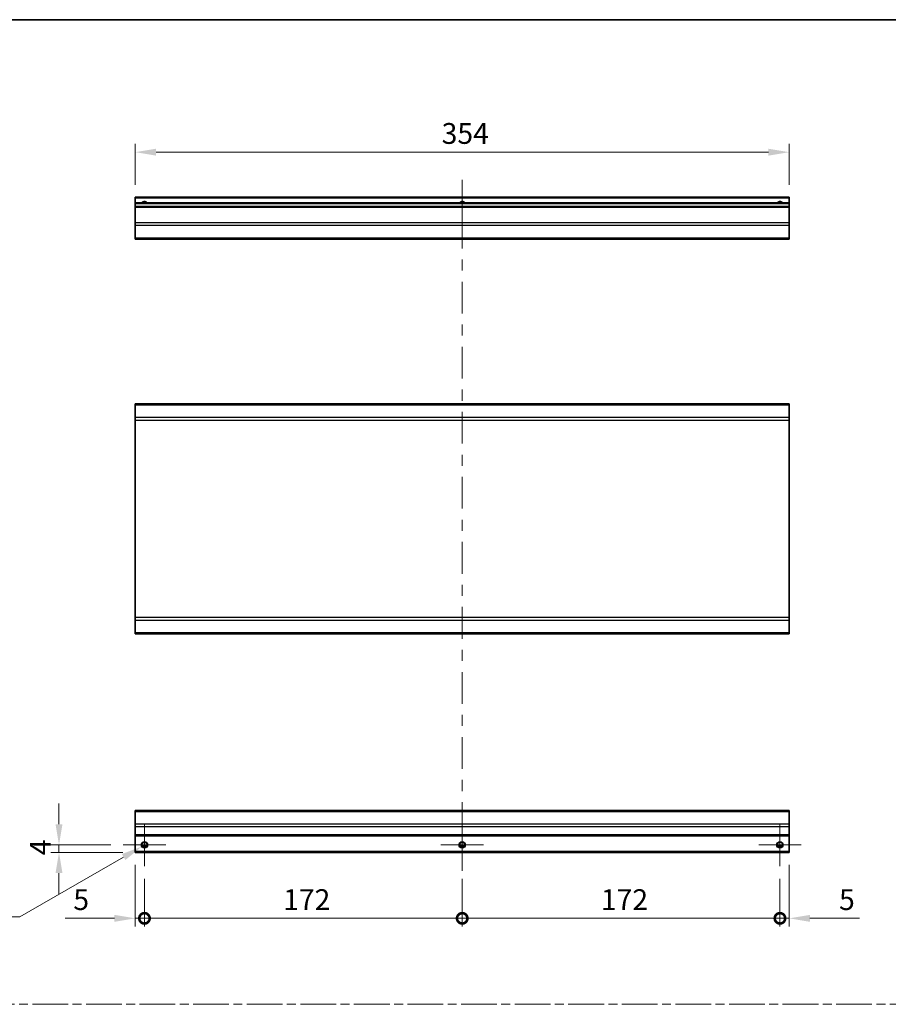
# Model space of a CAD drawing. Units: millimetres. Extents: x 0 to 8644, y -16 to 1546.
# Drawn here: x 5920 to 6390, y 591 to 1124 of the extents above; entities that cross this region are included whole.
import ezdxf

# ---------------------------------------------------------------- set-up
doc = ezdxf.new("R2010")
doc.units = ezdxf.units.MM
doc.header["$LTSCALE"] = 4.5
doc.linetypes.add('CHAIN', pattern=[0.3543, 0.2362, -0.0295, 0.0591, -0.0295])
doc.layers.get('Defpoints').update_dxf_attribs({"lineweight": 25})
for name, color, linetype, lineweight in [('Border (ISO)', 7, 'Continuous', 35), ('Center Mark (ISO)', 131, 'Continuous', 18), ('Centerline (ISO)', 131, 'Continuous', 18), ('Dimension (ISO)', 7, 'Continuous', 18), ('Sketch Geometry (ISO)', 7, 'Continuous', 18), ('Visible (ISO)', 7, 'Continuous', 35), ('Visible Narrow (ISO)', 7, 'Continuous', 25)]:
    doc.layers.add(name, color=color, linetype=linetype, lineweight=lineweight)
doc.styles.add('Note Text (TK)', font='txt')
doc.dimstyles.new('Default - Method 1b (TK)', dxfattribs={"dimscale": 4.5, "dimtxt": 2.5, "dimasz": 2.5, "dimexe": 1, "dimexo": 1.5, "dimgap": 1, "dimtad": 1, "dimtoh": 1, "dimrnd": 1e-08, "dimdsep": 46, "dimtxsty": 'Note Text (TK)', "dimcen": 0.09, "dimdle": 5, "dimclrd": 100, "dimclre": 100, "dimclrt": 7, "dimadec": 1, "dimazin": 1, "dimtfac": 1, "dimtmove": 0, "dimatfit": 3, "dimfxl": 1, "dimtolj": 1, "dimlwd": -1, "dimlwe": -1, "dimarcsym": 0})

# ---------------------------------------------------------------- blocks, each defined once
blk = doc.blocks.new('図面枠 tk図枠')
at = {"layer": 'Border (ISO)'}
blk.add_line((14.5, 289), (405.5, 289), dxfattribs=at)
blk = doc.blocks.new('_DotSmall')
at = {"color": 0, "linetype": 'ByBlock', "const_width": 0.5}
blk.add_lwpolyline([(-0.0625, 0, 1), (0.0625, 0, 1)], format="xyb", close=True, dxfattribs=at)
blk = doc.blocks.new('*D201')
at = {"layer": 'Defpoints', "color": 0}
for p in [(5982.37, 673.43), (5987.37, 665.93), (5987.37, 637.74)]:
    blk.add_point(p, dxfattribs=at)
at = {"layer": 'Dimension (ISO)', "color": 100}
for p, q in [((5982.37, 666.68), (5982.37, 633.24)), ((5987.37, 659.18), (5987.37, 633.24)), ((5971.12, 637.74), (5944.35, 637.74)), ((5987.37, 637.74), (5982.37, 637.74)), ((5987.37, 637.74), (6009.87, 637.74))]:
    blk.add_line(p, q, dxfattribs=at)
blk.add_solid([(5971.12, 639.61), (5971.12, 635.86), (5982.37, 637.74)], dxfattribs=at)
at = {"layer": 'Dimension (ISO)', "color": 100, "xscale": 11.25, "yscale": 11.25, "zscale": 11.25, "rotation": 180}
blk.add_blockref('_DotSmall', (5987.37, 637.74), dxfattribs=at)
at = {"layer": 'Dimension (ISO)', "color": 7, "insert": (5948.85, 647.86), "char_height": 11.25, "attachment_point": 4, "style": 'Note Text (TK)'}
blk.add_mtext('\\A1;5', dxfattribs=at)
blk = doc.blocks.new('*D202')
at = {"layer": 'Defpoints', "color": 0}
for p in [(5987.37, 665.93), (6159.37, 665.93), (6159.37, 637.74)]:
    blk.add_point(p, dxfattribs=at)
at = {"layer": 'Dimension (ISO)', "color": 100}
for p, q in [((5987.37, 659.18), (5987.37, 633.24)), ((6159.37, 659.18), (6159.37, 633.24)), ((5987.37, 637.74), (6159.37, 637.74))]:
    blk.add_line(p, q, dxfattribs=at)
at = {"layer": 'Dimension (ISO)', "color": 100, "xscale": 11.25, "yscale": 11.25, "zscale": 11.25, "rotation": 180}
blk.add_blockref('_DotSmall', (5987.37, 637.74), dxfattribs=at)
at = {"layer": 'Dimension (ISO)', "color": 100, "xscale": 11.25, "yscale": 11.25, "zscale": 11.25}
blk.add_blockref('_DotSmall', (6159.37, 637.74), dxfattribs=at)
at = {"layer": 'Dimension (ISO)', "color": 7, "insert": (6062.42, 647.86), "char_height": 11.25, "attachment_point": 4, "style": 'Note Text (TK)'}
blk.add_mtext('\\A1;172', dxfattribs=at)
blk = doc.blocks.new('*D203')
at = {"layer": 'Defpoints', "color": 0}
for p in [(6159.37, 665.93), (6331.37, 665.93), (6331.37, 637.74)]:
    blk.add_point(p, dxfattribs=at)
at = {"layer": 'Dimension (ISO)', "color": 100}
for p, q in [((6159.37, 659.18), (6159.37, 633.24)), ((6331.37, 659.18), (6331.37, 633.24)), ((6159.37, 637.74), (6331.37, 637.74))]:
    blk.add_line(p, q, dxfattribs=at)
at = {"layer": 'Dimension (ISO)', "color": 100, "xscale": 11.25, "yscale": 11.25, "zscale": 11.25, "rotation": 180}
blk.add_blockref('_DotSmall', (6159.37, 637.74), dxfattribs=at)
at = {"layer": 'Dimension (ISO)', "color": 100, "xscale": 11.25, "yscale": 11.25, "zscale": 11.25}
blk.add_blockref('_DotSmall', (6331.37, 637.74), dxfattribs=at)
at = {"layer": 'Dimension (ISO)', "color": 7, "insert": (6234.42, 647.86), "char_height": 11.25, "attachment_point": 4, "style": 'Note Text (TK)'}
blk.add_mtext('\\A1;172', dxfattribs=at)
blk = doc.blocks.new('*D204')
at = {"layer": 'Defpoints', "color": 0}
for p in [(6336.37, 673.43), (6331.37, 665.93), (6336.37, 637.74)]:
    blk.add_point(p, dxfattribs=at)
at = {"layer": 'Dimension (ISO)', "color": 100}
for p, q in [((6336.37, 666.68), (6336.37, 633.24)), ((6331.37, 659.18), (6331.37, 633.24)), ((6331.37, 637.74), (6320.12, 637.74)), ((6331.37, 637.74), (6336.37, 637.74)), ((6347.62, 637.74), (6374.39, 637.74))]:
    blk.add_line(p, q, dxfattribs=at)
blk.add_solid([(6347.62, 639.61), (6347.62, 635.86), (6336.37, 637.74)], dxfattribs=at)
at = {"layer": 'Dimension (ISO)', "color": 100, "xscale": 11.25, "yscale": 11.25, "zscale": 11.25}
blk.add_blockref('_DotSmall', (6331.37, 637.74), dxfattribs=at)
at = {"layer": 'Dimension (ISO)', "color": 7, "insert": (6363.37, 647.86), "char_height": 11.25, "attachment_point": 4, "style": 'Note Text (TK)'}
blk.add_mtext('\\A1;5', dxfattribs=at)
blk = doc.blocks.new('*D205')
at = {"layer": 'Defpoints', "color": 0}
for p in [(5941.09, 677.43), (5975.87, 677.43), (5982.37, 673.43)]:
    blk.add_point(p, dxfattribs=at)
at = {"layer": 'Dimension (ISO)', "color": 100}
for p, q in [((5941.09, 688.68), (5941.09, 699.93)), ((5969.12, 677.43), (5936.59, 677.43)), ((5941.09, 673.43), (5941.09, 677.43)), ((5975.62, 673.43), (5936.59, 673.43)), ((5941.09, 662.18), (5941.09, 650.93))]:
    blk.add_line(p, q, dxfattribs=at)
for points in [[(5939.22, 688.68), (5942.97, 688.68), (5941.09, 677.43)], [(5939.22, 662.18), (5942.97, 662.18), (5941.09, 673.43)]]:
    blk.add_solid(points, dxfattribs=at)
at = {"layer": 'Dimension (ISO)', "color": 7, "insert": (5930.97, 671.88), "char_height": 11.25, "attachment_point": 4, "rotation": 90, "style": 'Note Text (TK)'}
blk.add_mtext('\\A1;4', dxfattribs=at)
blk = doc.blocks.new('*D206')
at = {"layer": 'Defpoints', "color": 0}
for p in [(5988.91, 678.31), (5985.84, 676.54)]:
    blk.add_point(p, dxfattribs=at)
at = {"layer": 'Dimension (ISO)', "color": 100}
for p, q in [((5986.97, 677.43), (5987.78, 677.43)), ((5987.37, 677.02), (5987.37, 677.83)), ((5919.93, 638.49), (5976.1, 670.92)), ((5866.73, 638.49), (5919.93, 638.49))]:
    blk.add_line(p, q, dxfattribs=at)
blk.add_solid([(5975.16, 672.54), (5977.04, 669.29), (5985.84, 676.54)], dxfattribs=at)
at = {"layer": 'Dimension (ISO)', "color": 7, "insert": (5866.73, 648.61), "char_height": 11.25, "attachment_point": 4, "style": 'Note Text (TK)'}
blk.add_mtext('\\A1; 3-M3', dxfattribs=at)
blk = doc.blocks.new('*D207')
at = {"layer": 'Defpoints', "color": 0}
for p in [(5982.37, 1052.31), (5982.37, 1027.93), (6336.37, 1027.93)]:
    blk.add_point(p, dxfattribs=at)
at = {"layer": 'Dimension (ISO)', "color": 100}
for p, q in [((5982.37, 1034.68), (5982.37, 1056.81)), ((6336.37, 1034.68), (6336.37, 1056.81)), ((6325.12, 1052.31), (5993.62, 1052.31))]:
    blk.add_line(p, q, dxfattribs=at)
for points in [[(5993.62, 1054.19), (5993.62, 1050.44), (5982.37, 1052.31)], [(6325.12, 1054.19), (6325.12, 1050.44), (6336.37, 1052.31)]]:
    blk.add_solid(points, dxfattribs=at)
at = {"layer": 'Dimension (ISO)', "color": 7, "insert": (6148.23, 1062.44), "char_height": 11.25, "attachment_point": 4, "style": 'Note Text (TK)'}
blk.add_mtext('\\A1;354', dxfattribs=at)

msp = doc.modelspace()

# ---------------------------------------------------------------- linework, layer by layer
at = {"layer": 'Center Mark (ISO)', "linetype": 'Continuous'}
for p, q in [((5987.375, 677.428), (5987.375, 688.928)), ((6159.375, 677.428), (6159.375, 688.928)), ((6331.375, 677.428), (6331.375, 688.928)), ((5987.375, 677.428), (5975.875, 677.428)), ((5987.375, 677.428), (5998.875, 677.428)), ((5987.375, 677.428), (5987.375, 665.928)), ((6159.375, 677.428), (6147.875, 677.428)), ((6159.375, 677.428), (6170.875, 677.428)), ((6159.375, 677.428), (6159.375, 665.928)), ((6331.375, 677.428), (6319.875, 677.428)), ((6331.375, 677.428), (6342.875, 677.428)), ((6331.375, 677.428), (6331.375, 665.928))]:
    msp.add_line(p, q, dxfattribs=at)
at = {"layer": 'Centerline (ISO)'}
for p, q in [((6159.375, 1027.427), (6159.375, 1037.427)), ((6159.375, 1027.427), (6159.375, 1017.427)), ((6159.375, 673.428), (6159.375, 683.428)), ((6159.375, 673.428), (6159.375, 663.428))]:
    msp.add_line(p, q, dxfattribs=at)
at = {"layer": 'Centerline (ISO)', "linetype": 'Continuous'}
for p, q in [((6159.375, 1017.427), (6159.375, 1000.227)), ((6159.375, 994.227), (6159.375, 988.227)), ((6159.375, 982.227), (6159.375, 965.027)), ((6159.375, 959.027), (6159.375, 953.027)), ((6159.375, 947.027), (6159.375, 929.827)), ((6159.375, 923.827), (6159.375, 917.827)), ((6159.375, 911.827), (6159.375, 894.627)), ((6159.375, 888.627), (6159.375, 882.627)), ((6159.375, 876.627), (6159.375, 859.427)), ((6159.375, 853.427), (6159.375, 847.427)), ((6159.375, 841.427), (6159.375, 824.227)), ((6159.375, 818.227), (6159.375, 812.227)), ((6159.375, 806.227), (6159.375, 789.027)), ((6159.375, 783.027), (6159.375, 777.027)), ((6159.375, 771.027), (6159.375, 753.828)), ((6159.375, 747.828), (6159.375, 741.828)), ((6159.375, 735.828), (6159.375, 718.628)), ((6159.375, 712.628), (6159.375, 706.628)), ((6159.375, 700.628), (6159.375, 683.428))]:
    msp.add_line(p, q, dxfattribs=at)
at = {"layer": 'Sketch Geometry (ISO)', "color": 4, "linetype": 'CHAIN', "ltscale": 18.194183}
msp.add_line((5520.601, 591.218), (7043.094, 591.218), dxfattribs=at)
at = {"layer": 'Visible (ISO)'}
for p, q in [((5982.375, 1027.427), (5982.375, 1027.927)), ((6336.375, 1027.927), (5982.375, 1027.927)), ((5982.375, 1027.427), (5982.375, 1024.927)), ((5982.375, 1024.427), (5982.375, 1024.927)), ((6336.375, 1024.927), (5982.375, 1024.927)), ((5982.375, 1024.427), (5982.375, 1022.927)), ((6336.375, 1027.927), (6336.375, 1027.427)), ((6336.375, 1024.927), (6336.375, 1027.427)), ((6336.375, 1024.927), (6336.375, 1024.427)), ((6336.375, 1022.927), (6336.375, 1024.427)), ((5982.375, 1022.427), (5982.375, 1022.927)), ((6336.375, 1022.927), (5982.375, 1022.927)), ((5982.375, 1022.427), (5982.375, 1014.055)), ((6336.375, 1022.927), (6336.375, 1022.427)), ((6336.375, 1014.055), (6336.375, 1022.427)), ((5982.375, 1012.641), (5982.375, 1014.055)), ((5982.375, 1012.641), (5982.375, 1005.813)), ((6336.375, 1014.055), (6336.375, 1012.641)), ((6336.375, 1005.813), (6336.375, 1012.641)), ((5982.375, 1005.227), (5982.375, 1005.813)), ((5982.375, 1005.227), (6336.375, 1005.227)), ((6336.375, 1005.813), (6336.375, 1005.227)), ((5982.375, 915.495), (5982.375, 916.081)), ((6336.375, 916.081), (5982.375, 916.081)), ((5982.375, 915.495), (5982.375, 908.667)), ((6336.375, 916.081), (6336.375, 915.495)), ((6336.375, 908.667), (6336.375, 915.495)), ((5982.375, 907.252), (5982.375, 908.667)), ((5982.375, 907.252), (5982.375, 800.509)), ((6336.375, 908.667), (6336.375, 907.252)), ((6336.375, 800.509), (6336.375, 907.252)), ((5982.375, 799.095), (5982.375, 800.509)), ((6336.375, 800.509), (6336.375, 799.095)), ((5982.375, 799.095), (5982.375, 792.267)), ((6336.375, 792.267), (6336.375, 799.095)), ((5982.375, 791.681), (5982.375, 792.267)), ((6336.375, 791.681), (5982.375, 791.681)), ((6336.375, 792.267), (6336.375, 791.681)), ((5982.375, 695.542), (5982.375, 696.128)), ((6336.375, 696.128), (5982.375, 696.128)), ((5982.375, 695.542), (5982.375, 688.714)), ((6336.375, 696.128), (6336.375, 695.542)), ((6336.375, 688.714), (6336.375, 695.542)), ((5982.375, 687.299), (5982.375, 688.714)), ((5982.375, 687.299), (5982.375, 682.928)), ((6336.375, 688.714), (6336.375, 687.299)), ((6336.375, 682.928), (6336.375, 687.299)), ((5982.375, 682.428), (5982.375, 682.928)), ((5982.375, 682.428), (5982.375, 673.928)), ((6336.375, 682.428), (5982.375, 682.428)), ((6336.375, 682.928), (6336.375, 682.428)), ((6336.375, 673.928), (6336.375, 682.428)), ((5982.375, 673.428), (5982.375, 673.928)), ((6336.375, 673.428), (5982.375, 673.428)), ((5988.493, 676.428), (5986.257, 676.428)), ((6160.493, 676.428), (6158.257, 676.428)), ((6332.493, 676.428), (6330.257, 676.428)), ((6336.375, 673.928), (6336.375, 673.428))]:
    msp.add_line(p, q, dxfattribs=at)
for centre in [(5987.375, 677.428), (6159.375, 677.428), (6331.375, 677.428)]:
    msp.add_circle(centre, 1.5, dxfattribs=at)
for centre in [(5987.375, 1023.927), (6159.375, 1023.927), (6331.375, 1023.927)]:
    msp.add_arc(centre, 1.5, 41.81031, 138.18969, dxfattribs=at)
at = {"layer": 'Visible Narrow (ISO)'}
for p, q in [((6336.375, 1027.427), (5982.375, 1027.427)), ((6336.375, 1024.427), (5982.375, 1024.427)), ((6336.375, 1022.427), (5982.375, 1022.427)), ((6336.375, 1014.055), (5982.375, 1014.055)), ((6336.375, 1012.641), (5982.375, 1012.641)), ((6336.375, 1005.813), (5982.375, 1005.813)), ((6336.375, 915.495), (5982.375, 915.495)), ((6336.375, 908.667), (5982.375, 908.667)), ((5982.375, 907.252), (6336.375, 907.252)), ((6336.375, 800.509), (5982.375, 800.509)), ((5982.375, 799.095), (6336.375, 799.095)), ((6336.375, 792.267), (5982.375, 792.267)), ((5982.375, 695.542), (6336.375, 695.542)), ((6336.375, 688.714), (5982.375, 688.714)), ((6336.375, 687.299), (5982.375, 687.299)), ((6336.375, 682.928), (5982.375, 682.928)), ((5988.789, 676.928), (5985.961, 676.928)), ((6160.789, 676.928), (6157.961, 676.928)), ((6332.789, 676.928), (6329.961, 676.928)), ((6336.375, 673.928), (5982.375, 673.928))]:
    msp.add_line(p, q, dxfattribs=at)
for centre in [(5987.375, 677.428), (6159.375, 677.428), (6331.375, 677.428)]:
    msp.add_circle(centre, 1.77, dxfattribs=at)
for centre in [(5987.375, 1023.927), (6159.375, 1023.927), (6331.375, 1023.927)]:
    msp.add_arc(centre, 1.77, 34.38925, 145.61075, dxfattribs=at)

# ---------------------------------------------------------------- block references
at = {"xscale": 4, "yscale": 4, "zscale": 4}
msp.add_blockref('図面枠 tk図枠', (5446, -32), dxfattribs=at)

# ---------------------------------------------------------------- dimensions: what is measured, and where the dimension line sits
at = {"layer": 'Dimension (ISO)', "color": 100}
for base, p1, p2, angle, override, picture, middle in [((5982.375, 1052.312), (6336.375, 1027.927), (5982.375, 1027.927), 180, {"dimtoh": 0, "dimdec": 2, "dimtp": 0, "dimtm": 0, "dimtdec": 2, "dimtofl": 0, "dimatfit": 1}, '*D207', (6159.836, 1052.312)), ((5941.093, 677.428), (5982.375, 673.428), (5975.875, 677.428), 90, {"dimtoh": 0, "dimdec": 2, "dimtp": 0, "dimtm": 0, "dimtdec": 2, "dimtofl": 1, "dimatfit": 1}, '*D205', (5941.093, 675.428)), ((5987.375, 637.74), (5982.375, 673.428), (5987.375, 665.928), 180, {"dimtoh": 0, "dimdec": 2, "dimblk2": 'DotSmall', "dimsah": 1, "dimdle": 0, "dimtp": 0, "dimtm": 0, "dimtdec": 2, "dimtofl": 1, "dimatfit": 1}, '*D201', (5952.115, 637.74)), ((6336.375, 637.74), (6331.375, 665.928), (6336.375, 673.428), 180, {"dimtoh": 0, "dimdec": 2, "dimblk1": 'DotSmall', "dimsah": 1, "dimdle": 0, "dimtp": 0, "dimtm": 0, "dimtdec": 2, "dimtofl": 1, "dimatfit": 1}, '*D204', (6366.635, 637.74)), ((6159.375, 637.74), (5987.375, 665.928), (6159.375, 665.928), 180, {"dimtoh": 0, "dimdec": 2, "dimblk1": 'DotSmall', "dimblk2": 'DotSmall', "dimsah": 1, "dimdle": 0, "dimtp": 0, "dimtm": 0, "dimtdec": 2, "dimtofl": 0, "dimatfit": 1}, '*D202', (6073.415, 637.74)), ((6331.375, 637.74), (6159.375, 665.928), (6331.375, 665.928), 180, {"dimtoh": 0, "dimdec": 2, "dimblk1": 'DotSmall', "dimblk2": 'DotSmall', "dimsah": 1, "dimdle": 0, "dimtp": 0, "dimtm": 0, "dimtdec": 2, "dimtofl": 0, "dimatfit": 1}, '*D203', (6245.415, 637.74))]:
    dim = msp.add_linear_dim(base=base, p1=p1, p2=p2, angle=angle, dimstyle='Default - Method 1b (TK)', override=override, dxfattribs=at)
    dim.commit()
    dim.dimension.update_dxf_attribs({"geometry": picture, "text_midpoint": middle, "dimtype": 160})
dim = msp.add_diameter_dim_2p(p1=(5988.908, 678.313), p2=(5985.842, 676.543), text=' 3-M3', dimstyle='Default - Method 1b (TK)', override={"dimtih": 1, "dimdec": 2, "dimlfac": 1, "dimtp": 0, "dimtm": 0, "dimtdec": 2, "dimtofl": 0}, dxfattribs=at)
dim.commit()
dim.dimension.update_dxf_attribs({"geometry": '*D206', "text_midpoint": (5887.148, 638.489), "dimtype": 163})

doc.saveas('drawing.dxf')
